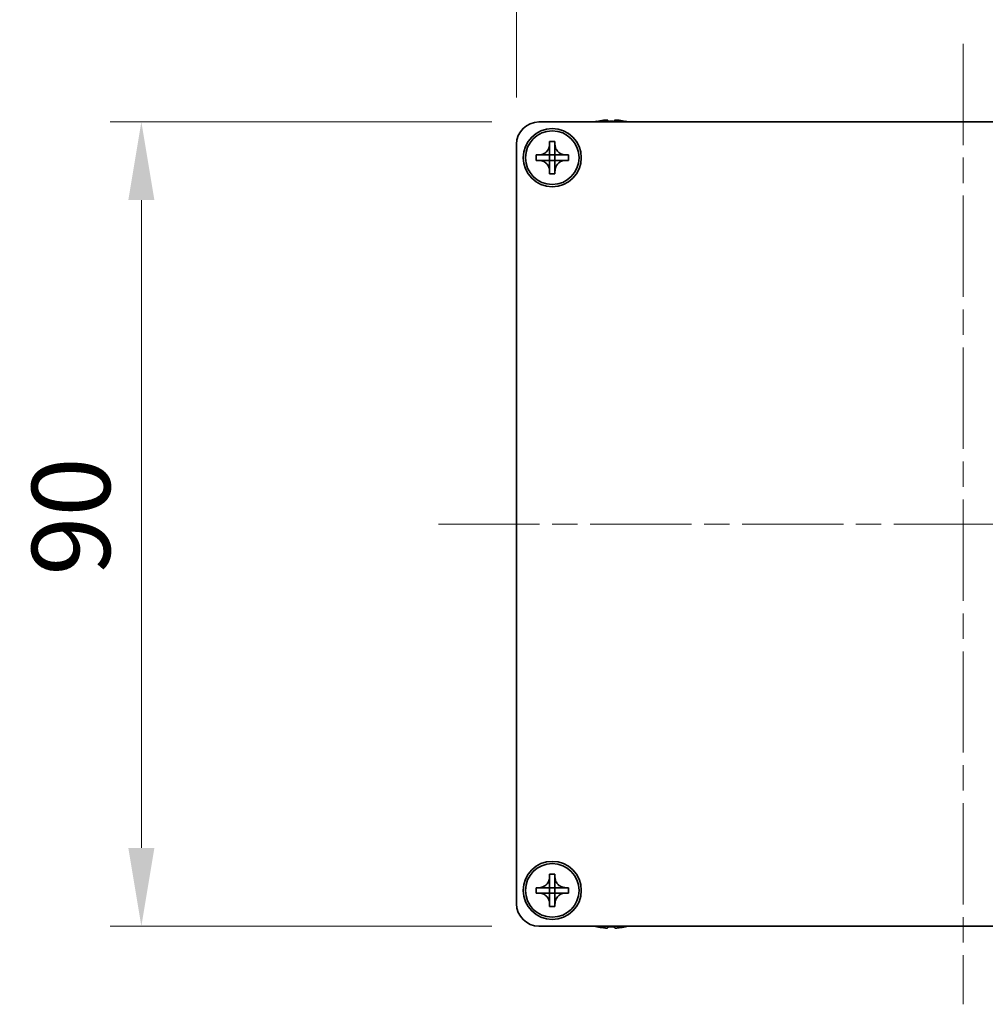
# Model space of a CAD drawing. Units: millimetres. Extents: x -50 to 7754, y -50 to 5560.
# Drawn here: x 1324 to 1432, y 4284 to 4395 of the extents above; entities that cross this region are included whole.
import ezdxf

# ---------------------------------------------------------------- set-up
doc = ezdxf.new("R2010")
doc.units = ezdxf.units.MM
doc.header["$LTSCALE"] = 2
doc.linetypes.add('CHAIN', pattern=[0.3543, 0.2362, -0.0295, 0.0591, -0.0295])
doc.layers.get('Defpoints').update_dxf_attribs({"lineweight": 25})
doc.layers.add('Centerline (ISO)', color=7, linetype='Continuous', lineweight=18, true_color=0x80ffff)
doc.layers.add('Dimension (ISO)', color=7, linetype='Continuous', lineweight=18)
doc.layers.add('Visible (ISO)', color=7, linetype='Continuous', lineweight=35)
doc.styles.add('Note Text (TK)', font='txt')
doc.dimstyles.new('Default - Method 1b (TK)', dxfattribs={"dimscale": 2, "dimtxt": 2.5, "dimasz": 2.5, "dimexe": 1, "dimexo": 1.5, "dimgap": 1, "dimtad": 1, "dimtoh": 1, "dimrnd": 1e-08, "dimdsep": 46, "dimtxsty": 'Note Text (TK)', "dimcen": 0.09, "dimdle": 5, "dimclrd": 100, "dimclre": 100, "dimclrt": 7, "dimadec": 1, "dimazin": 1, "dimtfac": 1, "dimtmove": 0, "dimatfit": 3, "dimfxl": 0, "dimtolj": 1, "dimlwd": -1, "dimlwe": -1, "dimarcsym": 0})

# ---------------------------------------------------------------- blocks, each defined once
blk = doc.blocks.new('*D269')
at = {"layer": 'Defpoints', "color": 0, "transparency": 16777216}
for p in [(1382.48, 4383.18), (1337.98, 4293.18), (1382.48, 4293.18)]:
    blk.add_point(p, dxfattribs=at)
at = {"layer": 'Dimension (ISO)', "color": 100, "transparency": 16777216}
for p, q in [((1377.23, 4383.18), (1334.48, 4383.18)), ((1337.98, 4374.43), (1337.98, 4301.93)), ((1377.23, 4293.18), (1334.48, 4293.18))]:
    blk.add_line(p, q, dxfattribs=at)
for points in [[(1336.52, 4374.43), (1339.44, 4374.43), (1337.98, 4383.18)], [(1336.52, 4301.93), (1339.44, 4301.93), (1337.98, 4293.18)]]:
    blk.add_solid(points, dxfattribs=at)
at = {"layer": 'Dimension (ISO)', "color": 7, "transparency": 16777216, "insert": (1330.1, 4332.39), "char_height": 8.75, "attachment_point": 4, "rotation": 90, "style": 'Note Text (TK)'}
blk.add_mtext('\\A1;90', dxfattribs=at)
blk = doc.blocks.new('*D270')
at = {"layer": 'Defpoints', "color": 0, "transparency": 16777216}
for p in [(1479.98, 4422.68), (1379.98, 4380.68), (1479.98, 4380.68)]:
    blk.add_point(p, dxfattribs=at)
at = {"layer": 'Dimension (ISO)', "color": 100, "transparency": 16777216}
for p, q in [((1379.98, 4385.93), (1379.98, 4426.18)), ((1479.98, 4385.93), (1479.98, 4426.18)), ((1388.73, 4422.68), (1471.23, 4422.68))]:
    blk.add_line(p, q, dxfattribs=at)
for points in [[(1388.73, 4424.14), (1388.73, 4421.22), (1379.98, 4422.68)], [(1471.23, 4424.14), (1471.23, 4421.22), (1479.98, 4422.68)]]:
    blk.add_solid(points, dxfattribs=at)
at = {"layer": 'Dimension (ISO)', "color": 7, "transparency": 16777216, "insert": (1421.33, 4430.55), "char_height": 8.75, "attachment_point": 4, "style": 'Note Text (TK)'}
blk.add_mtext('\\A1;100', dxfattribs=at)

msp = doc.modelspace()

# ---------------------------------------------------------------- linework, layer by layer
at = {"layer": 'Centerline (ISO)', "linetype": 'CHAIN', "ltscale": 23.990969}
for p, q in [((1429.9773, 4391.9284), (1429.9773, 4284.4284)), ((1371.2273, 4338.1784), (1488.7273, 4338.1784))]:
    msp.add_line(p, q, dxfattribs=at)
at = {"layer": 'Visible (ISO)'}
for p, q in [((1382.4773, 4383.1784), (1477.4773, 4383.1784)), ((1388.9773, 4383.2534), (1388.9773, 4383.2437)), ((1390.2023, 4383.3669), (1390.2023, 4383.2437)), ((1390.9523, 4383.2437), (1390.9523, 4383.3669)), ((1392.1773, 4383.2437), (1392.1773, 4383.2534)), ((1379.9773, 4295.6784), (1379.9773, 4380.6784)), ((1383.6773, 4380.6784), (1383.6773, 4380.9784)), ((1383.6773, 4380.9784), (1384.2773, 4380.9784)), ((1383.6773, 4379.4794), (1383.6773, 4380.6784)), ((1384.2773, 4380.9784), (1384.2773, 4380.6784)), ((1384.2773, 4380.6784), (1384.2773, 4379.4794)), ((1382.1773, 4378.8784), (1382.1773, 4379.4784)), ((1382.1773, 4379.4784), (1382.4773, 4379.4784)), ((1382.4773, 4379.4784), (1383.6763, 4379.4784)), ((1383.677, 4379.4787), (1383.6773, 4379.4784)), ((1383.6773, 4378.8784), (1383.6773, 4379.4784)), ((1383.6773, 4379.4784), (1384.2773, 4379.4784)), ((1384.2776, 4379.4787), (1384.2773, 4379.4784)), ((1384.2773, 4379.4784), (1384.2773, 4378.8784)), ((1384.2783, 4379.4784), (1385.4773, 4379.4784)), ((1385.4773, 4379.4784), (1385.7773, 4379.4784)), ((1385.7773, 4379.4784), (1385.7773, 4378.8784)), ((1382.4773, 4378.8784), (1382.1773, 4378.8784)), ((1383.6763, 4378.8784), (1382.4773, 4378.8784)), ((1383.677, 4378.8781), (1383.6773, 4378.8784)), ((1384.2773, 4378.8784), (1383.6773, 4378.8784)), ((1383.6773, 4377.6784), (1383.6773, 4378.8774)), ((1384.2776, 4378.8781), (1384.2773, 4378.8784)), ((1384.2773, 4378.8774), (1384.2773, 4377.6784)), ((1385.4773, 4378.8784), (1384.2783, 4378.8784)), ((1385.7773, 4378.8784), (1385.4773, 4378.8784)), ((1383.6773, 4377.3784), (1383.6773, 4377.6784)), ((1384.2773, 4377.3784), (1383.6773, 4377.3784)), ((1384.2773, 4377.6784), (1384.2773, 4377.3784)), ((1383.6773, 4298.6784), (1383.6773, 4298.9784)), ((1383.6773, 4298.9784), (1384.2773, 4298.9784)), ((1383.6773, 4297.4794), (1383.6773, 4298.6784)), ((1384.2773, 4298.9784), (1384.2773, 4298.6784)), ((1384.2773, 4298.6784), (1384.2773, 4297.4794)), ((1382.1773, 4296.8784), (1382.1773, 4297.4784)), ((1382.1773, 4297.4784), (1382.4773, 4297.4784)), ((1382.4773, 4296.8784), (1382.1773, 4296.8784)), ((1382.4773, 4297.4784), (1383.6763, 4297.4784)), ((1383.6763, 4296.8784), (1382.4773, 4296.8784)), ((1383.677, 4297.4787), (1383.6773, 4297.4784)), ((1383.677, 4296.8781), (1383.6773, 4296.8784)), ((1383.6773, 4296.8784), (1383.6773, 4297.4784)), ((1383.6773, 4297.4784), (1384.2773, 4297.4784)), ((1384.2773, 4296.8784), (1383.6773, 4296.8784)), ((1383.6773, 4295.6784), (1383.6773, 4296.8774)), ((1384.2776, 4297.4787), (1384.2773, 4297.4784)), ((1384.2773, 4297.4784), (1384.2773, 4296.8784)), ((1384.2776, 4296.8781), (1384.2773, 4296.8784)), ((1384.2773, 4296.8774), (1384.2773, 4295.6784)), ((1384.2783, 4297.4784), (1385.4773, 4297.4784)), ((1385.4773, 4296.8784), (1384.2783, 4296.8784)), ((1385.4773, 4297.4784), (1385.7773, 4297.4784)), ((1385.7773, 4296.8784), (1385.4773, 4296.8784)), ((1385.7773, 4297.4784), (1385.7773, 4296.8784)), ((1383.6773, 4295.3784), (1383.6773, 4295.6784)), ((1384.2773, 4295.3784), (1383.6773, 4295.3784)), ((1384.2773, 4295.6784), (1384.2773, 4295.3784)), ((1477.4773, 4293.1784), (1382.4773, 4293.1784)), ((1388.9773, 4293.1131), (1388.9773, 4293.1034)), ((1390.2023, 4293.1131), (1390.2023, 4292.9899)), ((1390.9523, 4292.9899), (1390.9523, 4293.1131)), ((1392.1773, 4293.1034), (1392.1773, 4293.1131))]:
    msp.add_line(p, q, dxfattribs=at)
for centre, radius in [((1383.9773, 4379.1784), 3.25), ((1383.9773, 4379.1784), 3), ((1383.9773, 4297.1784), 3.25), ((1383.9773, 4297.1784), 3)]:
    msp.add_circle(centre, radius, dxfattribs=at)
for centre, radius, start, end in [((1382.4773, 4380.6784), 2.5, 90, 180), ((1390.5773, 4376.0261), 7.4023, 102.482994, 104.933274), ((1390.5773, 4376.0261), 7.3928, 96.7974, 102.499303), ((1390.5773, 4376.0261), 7.2273, 87.025775, 92.974225), ((1390.5773, 4376.0261), 7.3928, 77.500697, 83.2026), ((1390.5773, 4376.0261), 7.4023, 75.066726, 77.517006), ((1382.4773, 4295.6784), 2.5, 180, 270), ((1390.5773, 4300.3307), 7.4023, 255.066726, 257.517006), ((1390.5773, 4300.3307), 7.3928, 257.500697, 263.2026), ((1390.5773, 4300.3307), 7.2273, 267.025775, 272.974225), ((1390.5773, 4300.3307), 7.3928, 276.7974, 282.499303), ((1390.5773, 4300.3307), 7.4023, 282.482994, 284.933274)]:
    msp.add_arc(centre, radius, start, end, dxfattribs=at)
for points, knots in [([(1390.2023, 4383.3669), (1390.2023, 4383.3744), (1390.1898, 4383.3809), (1390.1389, 4383.3895), (1390.1004, 4383.3916), (1390.0113, 4383.3916), (1389.955, 4383.3895), (1389.8317, 4383.3809), (1389.7648, 4383.3744), (1389.7023, 4383.3669)], [0.076192776, 0.076192776, 0.076192776, 0.076192776, 0.0950828432, 0.0950828432, 0.1139729103, 0.1139729103, 0.1328629774, 0.1328629774, 0.1517530446, 0.1517530446, 0.1517530446, 0.1517530446]), ([(1391.4523, 4383.3669), (1391.3898, 4383.3744), (1391.3229, 4383.3809), (1391.1996, 4383.3895), (1391.1433, 4383.3916), (1391.0542, 4383.3916), (1391.0157, 4383.3895), (1390.9648, 4383.3809), (1390.9523, 4383.3744), (1390.9523, 4383.3669)], [0.076192776, 0.076192776, 0.076192776, 0.076192776, 0.0950828432, 0.0950828432, 0.1139729103, 0.1139729103, 0.1328629774, 0.1328629774, 0.1517530446, 0.1517530446, 0.1517530446, 0.1517530446]), ([(1383.6773, 4380.6784), (1383.6773, 4380.6424), (1383.6757, 4380.6064), (1383.6691, 4380.5335), (1383.664, 4380.4966), (1383.6431, 4380.3837), (1383.6216, 4380.3089), (1383.5633, 4380.1615), (1383.526, 4380.0895), (1383.3955, 4379.89), (1383.2843, 4379.7764), (1383.0514, 4379.6173), (1382.9381, 4379.5634), (1382.7078, 4379.4951), (1382.5929, 4379.4784), (1382.4773, 4379.4784)], [0, 0, 0, 0, 0.010798916, 0.010798916, 0.021961727, 0.021961727, 0.045257146, 0.045257146, 0.069525905, 0.069525905, 0.116754864, 0.116754864, 0.154152318, 0.154152318, 0.188823604, 0.188823604, 0.188823604, 0.188823604]), ([(1385.4773, 4379.4784), (1385.4413, 4379.4784), (1385.4053, 4379.48), (1385.3324, 4379.4866), (1385.2955, 4379.4917), (1385.1826, 4379.5126), (1385.1078, 4379.5341), (1384.9604, 4379.5924), (1384.8884, 4379.6297), (1384.6889, 4379.7601), (1384.5753, 4379.8714), (1384.4162, 4380.1043), (1384.3623, 4380.2176), (1384.294, 4380.4479), (1384.2773, 4380.5628), (1384.2773, 4380.6784)], [0, 0, 0, 0, 0.010798916, 0.010798916, 0.021961727, 0.021961727, 0.045257146, 0.045257146, 0.069525905, 0.069525905, 0.116754864, 0.116754864, 0.154152318, 0.154152318, 0.188823604, 0.188823604, 0.188823604, 0.188823604]), ([(1383.677, 4379.4787), (1383.677, 4379.4787), (1383.677, 4379.4787), (1383.677, 4379.4786), (1383.6769, 4379.4786), (1383.6769, 4379.4786), (1383.6769, 4379.4786), (1383.6768, 4379.4785), (1383.6768, 4379.4785), (1383.6767, 4379.4785), (1383.6767, 4379.4785), (1383.6766, 4379.4785), (1383.6766, 4379.4784), (1383.6766, 4379.4784), (1383.6766, 4379.4784), (1383.6765, 4379.4784), (1383.6765, 4379.4784), (1383.6765, 4379.4784), (1383.6765, 4379.4784), (1383.6764, 4379.4784), (1383.6764, 4379.4784), (1383.6764, 4379.4784), (1383.6764, 4379.4784), (1383.6764, 4379.4784), (1383.6764, 4379.4784), (1383.6764, 4379.4784), (1383.6764, 4379.4784), (1383.6764, 4379.4784), (1383.6764, 4379.4784), (1383.6764, 4379.4784), (1383.6764, 4379.4784), (1383.6764, 4379.4784), (1383.6763, 4379.4784), (1383.6763, 4379.4784), (1383.6763, 4379.4784), (1383.6763, 4379.4784)], [0.000083875613, 0.000083875613, 0.000083875613, 0.000083875613, 0.000087144519, 0.000087144519, 0.000099549628, 0.000099549628, 0.000112192129, 0.000112192129, 0.000124969053, 0.000124969053, 0.000137769574, 0.000137769574, 0.000144144359, 0.000144144359, 0.000150483427, 0.000150483427, 0.00015677365, 0.00015677365, 0.000163002563, 0.000163002563, 0.000166090425, 0.000166090425, 0.000169158647, 0.000169158647, 0.000172205911, 0.000172205911, 0.000173721296, 0.000173721296, 0.000175230974, 0.000175230974, 0.000176734797, 0.000176734797, 0.000178232621, 0.000178232621, 0.00018395296, 0.00018395296, 0.00018395296, 0.00018395296]), ([(1383.6773, 4379.4794), (1383.6773, 4379.4792), (1383.6773, 4379.4791), (1383.6772, 4379.4789), (1383.6772, 4379.4789), (1383.6771, 4379.4789), (1383.6771, 4379.4788), (1383.6771, 4379.4788), (1383.6771, 4379.4788), (1383.677, 4379.4787), (1383.677, 4379.4787), (1383.677, 4379.4787)], [0, 0, 0, 0, 0.000065190907, 0.000065190907, 0.000071601341, 0.000071601341, 0.000077978095, 0.000077978095, 0.00009057672, 0.00009057672, 0.00010023405, 0.00010023405, 0.00010023405, 0.00010023405]), ([(1384.2776, 4379.4787), (1384.2776, 4379.4787), (1384.2776, 4379.4787), (1384.2776, 4379.4787), (1384.2775, 4379.4788), (1384.2775, 4379.4788), (1384.2775, 4379.4788), (1384.2774, 4379.4789), (1384.2774, 4379.4789), (1384.2774, 4379.479), (1384.2774, 4379.479), (1384.2774, 4379.4791), (1384.2774, 4379.4791), (1384.2773, 4379.4791), (1384.2773, 4379.4791), (1384.2773, 4379.4792), (1384.2773, 4379.4792), (1384.2773, 4379.4792), (1384.2773, 4379.4792), (1384.2773, 4379.4792), (1384.2773, 4379.4793), (1384.2773, 4379.4793), (1384.2773, 4379.4793), (1384.2773, 4379.4793), (1384.2773, 4379.4793), (1384.2773, 4379.4793), (1384.2773, 4379.4793), (1384.2773, 4379.4793), (1384.2773, 4379.4793), (1384.2773, 4379.4793), (1384.2773, 4379.4793), (1384.2773, 4379.4793), (1384.2773, 4379.4794), (1384.2773, 4379.4794), (1384.2773, 4379.4794), (1384.2773, 4379.4794)], [0.000083875613, 0.000083875613, 0.000083875613, 0.000083875613, 0.000087144519, 0.000087144519, 0.000099549628, 0.000099549628, 0.000112192129, 0.000112192129, 0.000124969053, 0.000124969053, 0.000137769574, 0.000137769574, 0.000144144359, 0.000144144359, 0.000150483427, 0.000150483427, 0.00015677365, 0.00015677365, 0.000163002563, 0.000163002563, 0.000166090424, 0.000166090424, 0.000169158647, 0.000169158647, 0.000172205911, 0.000172205911, 0.000173721296, 0.000173721296, 0.000175230974, 0.000175230974, 0.000176734797, 0.000176734797, 0.000178232621, 0.000178232621, 0.00018395296, 0.00018395296, 0.00018395296, 0.00018395296]), ([(1384.2783, 4379.4784), (1384.2781, 4379.4784), (1384.278, 4379.4784), (1384.2778, 4379.4785), (1384.2778, 4379.4785), (1384.2778, 4379.4786), (1384.2777, 4379.4786), (1384.2777, 4379.4786), (1384.2777, 4379.4786), (1384.2776, 4379.4787), (1384.2776, 4379.4787), (1384.2776, 4379.4787)], [0, 0, 0, 0, 0.000065190907, 0.000065190907, 0.000071601341, 0.000071601341, 0.000077978095, 0.000077978095, 0.00009057672, 0.00009057672, 0.00010023405, 0.00010023405, 0.00010023405, 0.00010023405]), ([(1382.4773, 4378.8784), (1382.5133, 4378.8784), (1382.5493, 4378.8768), (1382.6222, 4378.8702), (1382.6591, 4378.8651), (1382.772, 4378.8442), (1382.8468, 4378.8227), (1382.9942, 4378.7644), (1383.0662, 4378.7271), (1383.2657, 4378.5966), (1383.3793, 4378.4854), (1383.5384, 4378.2525), (1383.5923, 4378.1392), (1383.6606, 4377.9089), (1383.6773, 4377.794), (1383.6773, 4377.6784)], [0, 0, 0, 0, 0.010798916, 0.010798916, 0.021961727, 0.021961727, 0.045257146, 0.045257146, 0.069525905, 0.069525905, 0.116754864, 0.116754864, 0.154152318, 0.154152318, 0.188823604, 0.188823604, 0.188823604, 0.188823604]), ([(1383.6763, 4378.8784), (1383.6765, 4378.8784), (1383.6766, 4378.8784), (1383.6768, 4378.8783), (1383.6768, 4378.8783), (1383.6768, 4378.8782), (1383.6769, 4378.8782), (1383.6769, 4378.8782), (1383.6769, 4378.8782), (1383.677, 4378.8781), (1383.677, 4378.8781), (1383.677, 4378.8781)], [0, 0, 0, 0, 0.000065190907, 0.000065190907, 0.000071601341, 0.000071601341, 0.000077978095, 0.000077978095, 0.00009057672, 0.00009057672, 0.00010023405, 0.00010023405, 0.00010023405, 0.00010023405]), ([(1383.677, 4378.8781), (1383.677, 4378.8781), (1383.677, 4378.8781), (1383.6771, 4378.8781), (1383.6771, 4378.878), (1383.6771, 4378.878), (1383.6771, 4378.8779), (1383.6772, 4378.8779), (1383.6772, 4378.8779), (1383.6772, 4378.8778), (1383.6772, 4378.8778), (1383.6772, 4378.8777), (1383.6773, 4378.8777), (1383.6773, 4378.8777), (1383.6773, 4378.8777), (1383.6773, 4378.8776), (1383.6773, 4378.8776), (1383.6773, 4378.8776), (1383.6773, 4378.8776), (1383.6773, 4378.8775), (1383.6773, 4378.8775), (1383.6773, 4378.8775), (1383.6773, 4378.8775), (1383.6773, 4378.8775), (1383.6773, 4378.8775), (1383.6773, 4378.8775), (1383.6773, 4378.8775), (1383.6773, 4378.8775), (1383.6773, 4378.8775), (1383.6773, 4378.8775), (1383.6773, 4378.8775), (1383.6773, 4378.8774), (1383.6773, 4378.8774), (1383.6773, 4378.8774), (1383.6773, 4378.8774), (1383.6773, 4378.8774)], [0.000083875613, 0.000083875613, 0.000083875613, 0.000083875613, 0.000087144519, 0.000087144519, 0.000099549628, 0.000099549628, 0.000112192129, 0.000112192129, 0.000124969053, 0.000124969053, 0.000137769574, 0.000137769574, 0.000144144359, 0.000144144359, 0.000150483427, 0.000150483427, 0.00015677365, 0.00015677365, 0.000163002563, 0.000163002563, 0.000166090425, 0.000166090425, 0.000169158647, 0.000169158647, 0.000172205911, 0.000172205911, 0.000173721296, 0.000173721296, 0.000175230974, 0.000175230974, 0.000176734797, 0.000176734797, 0.000178232621, 0.000178232621, 0.00018395296, 0.00018395296, 0.00018395296, 0.00018395296]), ([(1384.2773, 4377.6784), (1384.2773, 4377.8368), (1384.3087, 4377.9937), (1384.4313, 4378.288), (1384.5221, 4378.4222), (1384.7465, 4378.6426), (1384.8763, 4378.7284), (1385.1642, 4378.8475), (1385.32, 4378.8784), (1385.4773, 4378.8784)], [0, 0, 0, 0, 0.047534213, 0.047534213, 0.095646709, 0.095646709, 0.141901189, 0.141901189, 0.189099427, 0.189099427, 0.189099427, 0.189099427]), ([(1384.2773, 4378.8774), (1384.2773, 4378.8775), (1384.2773, 4378.8775), (1384.2773, 4378.8776), (1384.2773, 4378.8777), (1384.2774, 4378.8778), (1384.2774, 4378.8779), (1384.2775, 4378.878), (1384.2775, 4378.8781), (1384.2776, 4378.8781)], [0, 0, 0, 0, 0.000024298345, 0.000024298345, 0.000049652668, 0.000049652668, 0.000075243801, 0.000075243801, 0.000100203991, 0.000100203991, 0.000100203991, 0.000100203991]), ([(1384.2776, 4378.8781), (1384.2776, 4378.8782), (1384.2777, 4378.8782), (1384.2778, 4378.8783), (1384.2779, 4378.8783), (1384.278, 4378.8784), (1384.2781, 4378.8784), (1384.2782, 4378.8784), (1384.2782, 4378.8784), (1384.2783, 4378.8784)], [0.000083778107, 0.000083778107, 0.000083778107, 0.000083778107, 0.0001086609522, 0.0001086609522, 0.0001341727854, 0.0001341727854, 0.0001594485438, 0.0001594485438, 0.0001836716392, 0.0001836716392, 0.0001836716392, 0.0001836716392]), ([(1383.6773, 4298.6784), (1383.6773, 4298.6424), (1383.6757, 4298.6064), (1383.6691, 4298.5335), (1383.664, 4298.4966), (1383.6431, 4298.3837), (1383.6216, 4298.3089), (1383.5633, 4298.1615), (1383.526, 4298.0895), (1383.3955, 4297.89), (1383.2843, 4297.7764), (1383.0514, 4297.6173), (1382.9381, 4297.5634), (1382.7078, 4297.4951), (1382.5929, 4297.4784), (1382.4773, 4297.4784)], [0, 0, 0, 0, 0.010798916, 0.010798916, 0.021961727, 0.021961727, 0.045257146, 0.045257146, 0.069525905, 0.069525905, 0.116754864, 0.116754864, 0.154152318, 0.154152318, 0.188823604, 0.188823604, 0.188823604, 0.188823604]), ([(1385.4773, 4297.4784), (1385.4413, 4297.4784), (1385.4053, 4297.48), (1385.3324, 4297.4866), (1385.2955, 4297.4917), (1385.1826, 4297.5126), (1385.1078, 4297.5341), (1384.9604, 4297.5924), (1384.8884, 4297.6297), (1384.6889, 4297.7601), (1384.5753, 4297.8714), (1384.4162, 4298.1043), (1384.3623, 4298.2176), (1384.294, 4298.4479), (1384.2773, 4298.5628), (1384.2773, 4298.6784)], [0, 0, 0, 0, 0.010798916, 0.010798916, 0.021961727, 0.021961727, 0.045257146, 0.045257146, 0.069525905, 0.069525905, 0.116754864, 0.116754864, 0.154152318, 0.154152318, 0.188823604, 0.188823604, 0.188823604, 0.188823604]), ([(1382.4773, 4296.8784), (1382.5133, 4296.8784), (1382.5493, 4296.8768), (1382.6222, 4296.8702), (1382.6591, 4296.8651), (1382.772, 4296.8442), (1382.8468, 4296.8227), (1382.9942, 4296.7644), (1383.0662, 4296.7271), (1383.2657, 4296.5966), (1383.3793, 4296.4854), (1383.5384, 4296.2525), (1383.5923, 4296.1392), (1383.6606, 4295.9089), (1383.6773, 4295.794), (1383.6773, 4295.6784)], [0, 0, 0, 0, 0.010798916, 0.010798916, 0.021961727, 0.021961727, 0.045257146, 0.045257146, 0.069525905, 0.069525905, 0.116754864, 0.116754864, 0.154152318, 0.154152318, 0.188823604, 0.188823604, 0.188823604, 0.188823604]), ([(1383.677, 4297.4787), (1383.677, 4297.4787), (1383.677, 4297.4787), (1383.677, 4297.4786), (1383.6769, 4297.4786), (1383.6769, 4297.4786), (1383.6769, 4297.4786), (1383.6768, 4297.4785), (1383.6768, 4297.4785), (1383.6767, 4297.4785), (1383.6767, 4297.4785), (1383.6766, 4297.4785), (1383.6766, 4297.4784), (1383.6766, 4297.4784), (1383.6766, 4297.4784), (1383.6765, 4297.4784), (1383.6765, 4297.4784), (1383.6765, 4297.4784), (1383.6765, 4297.4784), (1383.6764, 4297.4784), (1383.6764, 4297.4784), (1383.6764, 4297.4784), (1383.6764, 4297.4784), (1383.6764, 4297.4784), (1383.6764, 4297.4784), (1383.6764, 4297.4784), (1383.6764, 4297.4784), (1383.6764, 4297.4784), (1383.6764, 4297.4784), (1383.6764, 4297.4784), (1383.6764, 4297.4784), (1383.6764, 4297.4784), (1383.6763, 4297.4784), (1383.6763, 4297.4784), (1383.6763, 4297.4784), (1383.6763, 4297.4784)], [0.000083875613, 0.000083875613, 0.000083875613, 0.000083875613, 0.000087144519, 0.000087144519, 0.000099549628, 0.000099549628, 0.000112192129, 0.000112192129, 0.000124969053, 0.000124969053, 0.000137769574, 0.000137769574, 0.000144144359, 0.000144144359, 0.000150483427, 0.000150483427, 0.00015677365, 0.00015677365, 0.000163002563, 0.000163002563, 0.000166090425, 0.000166090425, 0.000169158647, 0.000169158647, 0.000172205911, 0.000172205911, 0.000173721296, 0.000173721296, 0.000175230974, 0.000175230974, 0.000176734797, 0.000176734797, 0.000178232621, 0.000178232621, 0.00018395296, 0.00018395296, 0.00018395296, 0.00018395296]), ([(1383.6763, 4296.8784), (1383.6765, 4296.8784), (1383.6766, 4296.8784), (1383.6768, 4296.8783), (1383.6768, 4296.8783), (1383.6768, 4296.8782), (1383.6769, 4296.8782), (1383.6769, 4296.8782), (1383.6769, 4296.8782), (1383.677, 4296.8781), (1383.677, 4296.8781), (1383.677, 4296.8781)], [0, 0, 0, 0, 0.000065190907, 0.000065190907, 0.000071601341, 0.000071601341, 0.000077978095, 0.000077978095, 0.00009057672, 0.00009057672, 0.00010023405, 0.00010023405, 0.00010023405, 0.00010023405]), ([(1383.6773, 4297.4794), (1383.6773, 4297.4792), (1383.6773, 4297.4791), (1383.6772, 4297.4789), (1383.6772, 4297.4789), (1383.6771, 4297.4789), (1383.6771, 4297.4788), (1383.6771, 4297.4788), (1383.6771, 4297.4788), (1383.677, 4297.4787), (1383.677, 4297.4787), (1383.677, 4297.4787)], [0, 0, 0, 0, 0.000065190907, 0.000065190907, 0.000071601341, 0.000071601341, 0.000077978095, 0.000077978095, 0.00009057672, 0.00009057672, 0.00010023405, 0.00010023405, 0.00010023405, 0.00010023405]), ([(1383.677, 4296.8781), (1383.677, 4296.8781), (1383.677, 4296.8781), (1383.6771, 4296.8781), (1383.6771, 4296.878), (1383.6771, 4296.878), (1383.6771, 4296.8779), (1383.6772, 4296.8779), (1383.6772, 4296.8779), (1383.6772, 4296.8778), (1383.6772, 4296.8778), (1383.6772, 4296.8777), (1383.6773, 4296.8777), (1383.6773, 4296.8777), (1383.6773, 4296.8777), (1383.6773, 4296.8776), (1383.6773, 4296.8776), (1383.6773, 4296.8776), (1383.6773, 4296.8776), (1383.6773, 4296.8775), (1383.6773, 4296.8775), (1383.6773, 4296.8775), (1383.6773, 4296.8775), (1383.6773, 4296.8775), (1383.6773, 4296.8775), (1383.6773, 4296.8775), (1383.6773, 4296.8775), (1383.6773, 4296.8775), (1383.6773, 4296.8775), (1383.6773, 4296.8775), (1383.6773, 4296.8775), (1383.6773, 4296.8774), (1383.6773, 4296.8774), (1383.6773, 4296.8774), (1383.6773, 4296.8774), (1383.6773, 4296.8774)], [0.000083875613, 0.000083875613, 0.000083875613, 0.000083875613, 0.000087144519, 0.000087144519, 0.000099549628, 0.000099549628, 0.000112192129, 0.000112192129, 0.000124969053, 0.000124969053, 0.000137769574, 0.000137769574, 0.000144144359, 0.000144144359, 0.000150483427, 0.000150483427, 0.00015677365, 0.00015677365, 0.000163002563, 0.000163002563, 0.000166090425, 0.000166090425, 0.000169158647, 0.000169158647, 0.000172205911, 0.000172205911, 0.000173721296, 0.000173721296, 0.000175230974, 0.000175230974, 0.000176734797, 0.000176734797, 0.000178232621, 0.000178232621, 0.00018395296, 0.00018395296, 0.00018395296, 0.00018395296]), ([(1384.2776, 4297.4787), (1384.2776, 4297.4787), (1384.2776, 4297.4787), (1384.2776, 4297.4787), (1384.2775, 4297.4788), (1384.2775, 4297.4788), (1384.2775, 4297.4788), (1384.2774, 4297.4789), (1384.2774, 4297.4789), (1384.2774, 4297.479), (1384.2774, 4297.479), (1384.2774, 4297.4791), (1384.2774, 4297.4791), (1384.2773, 4297.4791), (1384.2773, 4297.4791), (1384.2773, 4297.4792), (1384.2773, 4297.4792), (1384.2773, 4297.4792), (1384.2773, 4297.4792), (1384.2773, 4297.4792), (1384.2773, 4297.4793), (1384.2773, 4297.4793), (1384.2773, 4297.4793), (1384.2773, 4297.4793), (1384.2773, 4297.4793), (1384.2773, 4297.4793), (1384.2773, 4297.4793), (1384.2773, 4297.4793), (1384.2773, 4297.4793), (1384.2773, 4297.4793), (1384.2773, 4297.4793), (1384.2773, 4297.4793), (1384.2773, 4297.4794), (1384.2773, 4297.4794), (1384.2773, 4297.4794), (1384.2773, 4297.4794)], [0.000083875613, 0.000083875613, 0.000083875613, 0.000083875613, 0.000087144519, 0.000087144519, 0.000099549628, 0.000099549628, 0.000112192129, 0.000112192129, 0.000124969053, 0.000124969053, 0.000137769574, 0.000137769574, 0.000144144359, 0.000144144359, 0.000150483427, 0.000150483427, 0.00015677365, 0.00015677365, 0.000163002563, 0.000163002563, 0.000166090424, 0.000166090424, 0.000169158647, 0.000169158647, 0.000172205911, 0.000172205911, 0.000173721296, 0.000173721296, 0.000175230974, 0.000175230974, 0.000176734797, 0.000176734797, 0.000178232621, 0.000178232621, 0.00018395296, 0.00018395296, 0.00018395296, 0.00018395296]), ([(1384.2773, 4295.6784), (1384.2773, 4295.8368), (1384.3087, 4295.9937), (1384.4313, 4296.288), (1384.5221, 4296.4222), (1384.7465, 4296.6426), (1384.8763, 4296.7284), (1385.1642, 4296.8475), (1385.32, 4296.8784), (1385.4773, 4296.8784)], [0, 0, 0, 0, 0.047534213, 0.047534213, 0.095646709, 0.095646709, 0.141901189, 0.141901189, 0.189099427, 0.189099427, 0.189099427, 0.189099427]), ([(1384.2773, 4296.8774), (1384.2773, 4296.8775), (1384.2773, 4296.8775), (1384.2773, 4296.8776), (1384.2773, 4296.8777), (1384.2774, 4296.8778), (1384.2774, 4296.8779), (1384.2775, 4296.878), (1384.2775, 4296.8781), (1384.2776, 4296.8781)], [0, 0, 0, 0, 0.000024298345, 0.000024298345, 0.000049652668, 0.000049652668, 0.000075243801, 0.000075243801, 0.000100203991, 0.000100203991, 0.000100203991, 0.000100203991]), ([(1384.2783, 4297.4784), (1384.2781, 4297.4784), (1384.278, 4297.4784), (1384.2778, 4297.4785), (1384.2778, 4297.4785), (1384.2778, 4297.4786), (1384.2777, 4297.4786), (1384.2777, 4297.4786), (1384.2777, 4297.4786), (1384.2776, 4297.4787), (1384.2776, 4297.4787), (1384.2776, 4297.4787)], [0, 0, 0, 0, 0.000065190907, 0.000065190907, 0.000071601341, 0.000071601341, 0.000077978095, 0.000077978095, 0.00009057672, 0.00009057672, 0.00010023405, 0.00010023405, 0.00010023405, 0.00010023405]), ([(1384.2776, 4296.8781), (1384.2776, 4296.8782), (1384.2777, 4296.8782), (1384.2778, 4296.8783), (1384.2779, 4296.8783), (1384.278, 4296.8784), (1384.2781, 4296.8784), (1384.2782, 4296.8784), (1384.2782, 4296.8784), (1384.2783, 4296.8784)], [0.000083778107, 0.000083778107, 0.000083778107, 0.000083778107, 0.0001086609522, 0.0001086609522, 0.0001341727854, 0.0001341727854, 0.0001594485438, 0.0001594485438, 0.0001836716392, 0.0001836716392, 0.0001836716392, 0.0001836716392]), ([(1389.7023, 4292.9899), (1389.7648, 4292.9824), (1389.8317, 4292.9759), (1389.955, 4292.9673), (1390.0113, 4292.9652), (1390.1004, 4292.9652), (1390.1389, 4292.9673), (1390.1898, 4292.9759), (1390.2023, 4292.9824), (1390.2023, 4292.9899)], [0.076192776, 0.076192776, 0.076192776, 0.076192776, 0.0950828432, 0.0950828432, 0.1139729103, 0.1139729103, 0.1328629774, 0.1328629774, 0.1517530446, 0.1517530446, 0.1517530446, 0.1517530446]), ([(1390.9523, 4292.9899), (1390.9523, 4292.9824), (1390.9648, 4292.9759), (1391.0157, 4292.9673), (1391.0542, 4292.9652), (1391.1433, 4292.9652), (1391.1996, 4292.9673), (1391.3229, 4292.9759), (1391.3898, 4292.9824), (1391.4523, 4292.9899)], [0.076192776, 0.076192776, 0.076192776, 0.076192776, 0.0950828432, 0.0950828432, 0.1139729103, 0.1139729103, 0.1328629774, 0.1328629774, 0.1517530446, 0.1517530446, 0.1517530446, 0.1517530446])]:
    msp.add_open_spline(points, degree=3, knots=knots, dxfattribs=at)

# ---------------------------------------------------------------- dimensions: what is measured, and where the dimension line sits
at = {"layer": 'Dimension (ISO)', "color": 100, "true_color": 0x00ff3f}
dim = msp.add_linear_dim(base=(1479.9773, 4422.6784), p1=(1379.9773, 4380.6784), p2=(1479.9773, 4380.6784), dimstyle='Default - Method 1b (TK)', override={"dimscale": 0, "dimtxt": 8.75, "dimasz": 8.75, "dimexe": 3.5, "dimexo": 5.25, "dimgap": 3.5, "dimtoh": 0, "dimdec": 2, "dimcen": 0.315, "dimtol": 0, "dimlim": 0, "dimtp": 0, "dimtm": 0, "dimtdec": 2, "dimtofl": 0, "dimatfit": 1}, dxfattribs=at)
dim.commit()
dim.dimension.update_dxf_attribs({"geometry": '*D270', "text_midpoint": (1429.9773, 4422.6784), "dimtype": 160})
dim = msp.add_linear_dim(base=(1337.9773, 4293.1784), p1=(1382.4773, 4383.1784), p2=(1382.4773, 4293.1784), angle=270, dimstyle='Default - Method 1b (TK)', override={"dimscale": 0, "dimtxt": 8.75, "dimasz": 8.75, "dimexe": 3.5, "dimexo": 5.25, "dimgap": 3.5, "dimtoh": 0, "dimdec": 2, "dimcen": 0.315, "dimtol": 0, "dimlim": 0, "dimtp": 0, "dimtm": 0, "dimtdec": 2, "dimtofl": 0, "dimatfit": 1}, dxfattribs=at)
dim.commit()
dim.dimension.update_dxf_attribs({"geometry": '*D269', "text_midpoint": (1337.9773, 4338.1784), "dimtype": 160})

doc.saveas('drawing.dxf')
